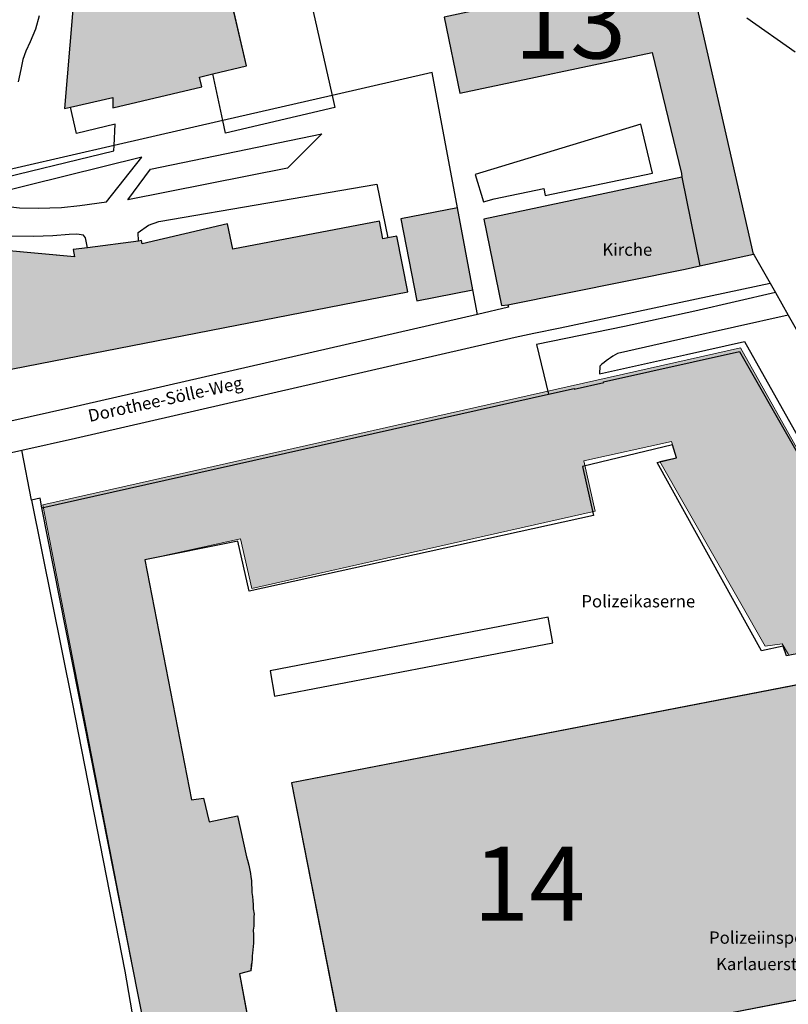
# Model space of a CAD drawing. Extents: x -69335 to -67903, y 213489 to 215109.
# Drawn here: x -68634 to -68509, y 214103 to 214263 of the extents above; entities that cross this region are included whole.
import ezdxf

# ---------------------------------------------------------------- set-up
doc = ezdxf.new("R2010")
doc.units = 0
doc.header["$MEASUREMENT"] = 0
for name, color, linetype in [('__kataster', 7, 'CONTINUOUS'), ('_andere treffpunkte', 251, 'CONTINUOUS'), ('GG', 7, 'CONTINUOUS'), ('HG', 1, 'CONTINUOUS'), ('NG', 3, 'CONTINUOUS'), ('SB', 150, 'CONTINUOUS')]:
    doc.layers.add(name, color=color, linetype=linetype)
doc.layers.add('_nummerierung', color=7, linetype='CONTINUOUS', lineweight=9)
doc.layers.add('gp_line', color=7, linetype='CONTINUOUS', lineweight=9, true_color=0xb4b7b9)
doc.layers.add('gp_schr', color=7, linetype='CONTINUOUS', lineweight=9, true_color=0xb4b7b9)
doc.styles.add('NORM', font='romans.shx', dxfattribs={"oblique": 15})
doc.styles.add('section_me', font='arial.ttf')

# ---------------------------------------------------------------- blocks, each defined once
blk = doc.blocks.new('kataster')
at = {"layer": 'GG'}
for points in [[(-68624.07, 214280.25), (-68626.72, 214248.62), (-68625.774, 214248.832), (-68618.88, 214250.38), (-68618.86, 214248.73), (-68604.4, 214252.13), (-68604.76, 214253.73), (-68602.602, 214254.245), (-68597.13, 214255.55), (-68603.23, 214281.75)], [(-68514.65, 214224.94), (-68527.03, 214279.45), (-68537.34, 214303.39), (-68544.69, 214301.73)], [(-68571.452, 214296.078), (-68568.91, 214283.1), (-68568.641, 214283.159), (-68553.559, 214286.445), (-68543.44, 214288.65), (-68538.56, 214271.64), (-68541.72, 214271), (-68541.36, 214268.56), (-68564.96, 214263.45), (-68562.39, 214251.09), (-68531.11, 214257.71), (-68526.35, 214238.05), (-68526.28, 214237.45)], [(-68515.74, 214263.39), (-68507.83, 214257.83)], [(-68559.55, 214215.13), (-68560.299, 214219.119), (-68562.801, 214232.434), (-68566.94, 214254.47), (-68583.172, 214250.747), (-68600.966, 214246.666), (-68618.666, 214242.607), (-68641.352, 214237.403), (-68652.05, 214234.95), (-68653.12, 214234.71)], [(-68526.28, 214237.45), (-68558.5, 214230.64), (-68555.64, 214216.59), (-68554.61, 214216.67)], [(-68526.28, 214237.45), (-68523.356, 214223.017)], [(-68523.356, 214223.017), (-68514.65, 214224.94)], [(-68514.65, 214224.94), (-68514.54, 214224.75), (-68511.94, 214220.19)], [(-68554.61, 214216.67), (-68525.74, 214222.49), (-68523.356, 214223.017)], [(-68693.01, 214179.75), (-68633.699, 214193.036), (-68624.93, 214195), (-68553.4, 214211.41), (-68550.363, 214212.053), (-68546.098, 214212.956), (-68511.94, 214220.19)], [(-68511.94, 214220.19), (-68511.073, 214218.67), (-68508.986, 214215.012), (-68480.474, 214165.038), (-68478.45, 214161.49)], [(-68554.61, 214216.67), (-68554.52, 214216.28), (-68559.55, 214215.13)], [(-68559.55, 214215.13), (-68626.04, 214199.88), (-68690.49, 214185.44), (-68694.74, 214184.48)]]:
    blk.add_lwpolyline(points, dxfattribs=at)
at = {"layer": 'HG'}
for points in [[(-68562.801, 214232.434), (-68571.99, 214230.65), (-68569.43, 214217.3), (-68560.299, 214219.119)], [(-68574.107, 214227.57), (-68574.93, 214227.41), (-68575.5, 214230.3), (-68599.37, 214225.72), (-68600.24, 214229.83), (-68614.09, 214226.59), (-68614.2, 214227.12), (-68614.719, 214227.052)], [(-68663.03, 214200.82), (-68570.89, 214218.78), (-68572.66, 214227.85), (-68574.107, 214227.57)], [(-68623.018, 214225.964), (-68625.34, 214225.66), (-68625.1, 214224.46), (-68647.62, 214226.55), (-68646.68, 214221.64), (-68648.86, 214221.22), (-68647.9, 214216.26), (-68662.95, 214213.34), (-68662.38, 214210.4), (-68664.77, 214209.87), (-68663.734, 214204.483)], [(-68614.719, 214227.052), (-68623.018, 214225.964)], [(-68547.974, 214202.152), (-68543.838, 214203.079), (-68543.805, 214202.931), (-68538.991, 214204.028), (-68539.021, 214204.16), (-68516.896, 214209.1), (-68490.72, 214163.21), (-68509.24, 214159.55), (-68509.82, 214161.171), (-68513.327, 214160.41), (-68530.298, 214191.009), (-68527.166, 214191.778), (-68527.811, 214193.9), (-68542.457, 214190.399), (-68540.664, 214182.421), (-68596.71, 214170.09), (-68598.538, 214178.217), (-68613.693, 214175.189), (-68606.054, 214136.167), (-68604.123, 214136.422), (-68603.216, 214132.567), (-68598.609, 214133.537), (-68597.104, 214126.893), (-68596.937, 214126.306), (-68596.753, 214125.525), (-68596.627, 214124.986), (-68596.49, 214124.164), (-68596.445, 214123.606), (-68596.332, 214123.007), (-68596.286, 214122.449), (-68596.256, 214121.716), (-68596.245, 214121.064), (-68596.153, 214120.432), (-68596.109, 214119.76), (-68596.065, 214119.087), (-68596.014, 214118.388), (-68595.878, 214117.567), (-68595.924, 214117.158), (-68595.937, 214116.244), (-68595.953, 214115.586), (-68596.029, 214114.943), (-68596.005, 214114.237), (-68596.004, 214113.384), (-68595.964, 214112.853), (-68596.026, 214112.27), (-68596.101, 214111.74), (-68596.149, 214111.217), (-68596.209, 214110.747), (-68596.223, 214110.204), (-68596.25, 214109.714), (-68596.338, 214109.238), (-68596.431, 214108.306), (-68598.285, 214107.842), (-68596.259, 214097.167)], [(-68612.755, 214094.256), (-68630.407, 214183.67)], [(-68630.407, 214183.67), (-68547.974, 214202.152)], [(-68503.04, 214155.71), (-68589.829, 214138.901), (-68580.11, 214089.54), (-68534.48, 214098.39), (-68531.4, 214099), (-68493.44, 214106.34), (-68503.04, 214155.71)]]:
    blk.add_lwpolyline(points, dxfattribs=at)
at = {"layer": 'NG'}
for points in [[(-68605.602, 214282.612), (-68600.594, 214283.549), (-68590.787, 214284.366), (-68583.172, 214250.747), (-68582.736, 214248.805), (-68600.535, 214244.631), (-68600.966, 214246.666), (-68602.602, 214254.245)], [(-68630.877, 214263.696), (-68631.437, 214261.517), (-68632.342, 214259.446), (-68633.014, 214257.928), (-68633.539, 214256.586), (-68633.86, 214254.952), (-68634.298, 214252.939)], [(-68640.216, 214236.521), (-68618.734, 214241.744), (-68618.666, 214242.607), (-68618.5, 214246.063), (-68624.776, 214244.545), (-68625.774, 214248.832)], [(-68548.764, 214235.61), (-68548.535, 214234.464), (-68531.074, 214238.09), (-68532.961, 214246.087), (-68559.9, 214237.894), (-68558.537, 214233.412), (-68556.837, 214233.929), (-68548.764, 214235.61)], [(-68590.448, 214238.932), (-68616.415, 214233.768), (-68612.736, 214238.755), (-68584.894, 214244.484), (-68590.448, 214238.932)], [(-68619.913, 214233.437), (-68614.129, 214240.688), (-68638.954, 214234.593), (-68639.047, 214234.281), (-68638.922, 214233.968), (-68638.578, 214233.655), (-68637.891, 214233.312), (-68636.39, 214232.749), (-68634.045, 214232.436), (-68631.043, 214232.405), (-68627.229, 214232.499), (-68624.228, 214232.812), (-68619.913, 214233.437)], [(-68614.719, 214227.052), (-68614.775, 214228.436), (-68613.064, 214229.65), (-68611.407, 214230.257), (-68575.904, 214236.329), (-68574.107, 214227.57)], [(-68623.018, 214225.964), (-68623.305, 214227.587), (-68623.645, 214228.011), (-68624.748, 214228.181), (-68625.979, 214228.138), (-68628.61, 214227.926), (-68631.793, 214227.799), (-68635.824, 214227.841), (-68642.062, 214228.181), (-68649.531, 214228.859), (-68650.507, 214228.987), (-68651.441, 214228.902), (-68652.12, 214228.605), (-68653.138, 214227.884), (-68655.939, 214224.532), (-68662.604, 214215.326), (-68671.353, 214203.241), (-68663.734, 214204.483)], [(-68511.073, 214218.67), (-68524.191, 214215.666), (-68535.625, 214213.162), (-68549.926, 214210.244), (-68547.974, 214202.152)], [(-68508.986, 214215.012), (-68526.459, 214211.073), (-68536.781, 214208.782)], [(-68539.614, 214206.716), (-68539.7, 214205.453), (-68525.534, 214208.592), (-68516.122, 214210.709), (-68504.58, 214190.24), (-68500.89, 214183.75), (-68500.21, 214182.49), (-68489.34, 214163.4), (-68480.474, 214165.038)], [(-68632.132, 214184.889), (-68633.699, 214193.036)], [(-68632.132, 214184.889), (-68625.503, 214152.009), (-68616.942, 214108.273), (-68614.931, 214096.592), (-68671.608, 214085.467), (-68673.225, 214092.879), (-68678.784, 214091.692)], [(-68630.407, 214183.67), (-68630.709, 214185.207), (-68632.132, 214184.889)], [(-68547.286, 214161.712), (-68548.025, 214165.874), (-68593.289, 214157.146), (-68592.543, 214152.997), (-68547.286, 214161.712)]]:
    blk.add_lwpolyline(points, dxfattribs=at)
blk.add_lwpolyline([(-68536.781, 214208.782, 0.0506655), (-68539.614, 214206.716)], format="xyb", dxfattribs=at)
at = {"layer": 'SB', "style": 'NORM', "oblique": 15}
for s, p in [('Kirche', (-68539.238, 214224.656)), ('Polizeikaserne', (-68542.644, 214167.453)), ('Polizeiinspektion', (-68521.869, 214112.73)), ('Karlauerstraße', (-68520.723, 214108.437))]:
    blk.add_text(s, height=2, dxfattribs=at).set_placement(p)
blk.add_text('Dorothee-Sölle-Weg', height=2, rotation=12.376, dxfattribs=at).set_placement((-68622.653, 214197.607))

msp = doc.modelspace()

# ---------------------------------------------------------------- hatches: boundary and pattern name
at = {"layer": '_andere treffpunkte'}
for points in [[(-68612.76, 214094.26), (-68596.26, 214097.17), (-68598.28, 214107.84), (-68596.43, 214108.31), (-68596.34, 214109.24), (-68596.25, 214109.71), (-68596.22, 214110.2), (-68596.21, 214110.75), (-68595.96, 214112.85), (-68596, 214113.38), (-68596.03, 214114.94), (-68595.95, 214115.59), (-68595.92, 214117.16), (-68595.88, 214117.57), (-68596.01, 214118.39), (-68596.15, 214120.43), (-68596.25, 214121.06), (-68596.29, 214122.45), (-68596.33, 214123.01), (-68596.44, 214123.61), (-68596.49, 214124.16), (-68596.63, 214124.99), (-68596.94, 214126.31), (-68597.1, 214126.89), (-68598.61, 214133.54), (-68603.22, 214132.57), (-68604.12, 214136.42), (-68606.05, 214136.17), (-68613.69, 214175.19), (-68598.12, 214178.62), (-68596.27, 214170.52), (-68540.38, 214183.13), (-68542.22, 214191.31), (-68527.97, 214194.46), (-68527.17, 214191.78), (-68529.87, 214191.2), (-68512.71, 214161.16), (-68509.99, 214161.54), (-68508.95, 214159.79), (-68490.72, 214163.21), (-68516.76, 214209.7), (-68630.27, 214184.12)], [(-68580.11, 214089.54), (-68493.44, 214106.34), (-68503.04, 214155.71), (-68589.83, 214138.9), (-68582.38, 214101.07)]]:
    msp.add_hatch(color=8, dxfattribs=at).paths.add_polyline_path(points, flags=0)
at = {"layer": 'gp_schr'}
h = msp.add_hatch(color=5, dxfattribs=at)
h.paths.add_polyline_path([(-68663.03, 214200.82), (-68570.89, 214218.78), (-68572.66, 214227.85), (-68574.93, 214227.41), (-68575.5, 214230.3), (-68599.37, 214225.72), (-68600.24, 214229.83), (-68614.09, 214226.59), (-68614.2, 214227.12), (-68625.34, 214225.66), (-68625.1, 214224.46), (-68647.62, 214226.55), (-68646.68, 214221.64), (-68648.86, 214221.22), (-68647.9, 214216.26), (-68662.95, 214213.34), (-68662.38, 214210.4), (-68664.77, 214209.87), (-68663.5, 214203.28)], flags=0)
h.paths.add_polyline_path([(-68569.43, 214217.3), (-68560.3, 214219.12), (-68562.8, 214232.43), (-68571.99, 214230.65)], flags=0)
h.paths.add_polyline_path([(-68464.71, 214785.41), (-68464.46, 214791.92), (-68470.36, 214792.15), (-68469.78, 214805.82), (-68469.59, 214809.69), (-68469.1, 214809.67), (-68450.28, 214808.75), (-68450.47, 214807.64), (-68452.06, 214798.59), (-68448.34, 214798.31), (-68446.84, 214806.94), (-68423.68, 214802.79), (-68423.74, 214799.98), (-68409.09, 214799.18), (-68409.11, 214795.57), (-68402.05, 214795.51), (-68401.3, 214810.01), (-68407.55, 214810.55), (-68423.25, 214811.07), (-68437.72, 214813.92), (-68449.03, 214816.07), (-68449.08, 214815.72), (-68450.24, 214815.89), (-68450.14, 214816.61), (-68450.35, 214816.64), (-68450.04, 214820.45), (-68445.34, 214820.06), (-68444.39, 214831.64), (-68446.01, 214831.78), (-68445.79, 214834.36), (-68465.67, 214835.99), (-68465.56, 214837.37), (-68466.46, 214837.44), (-68465.86, 214844.76), (-68466.77, 214844.83), (-68466.66, 214846.9), (-68429.63, 214839.17), (-68427.04, 214851.02), (-68419.35, 214888.46), (-68420.41, 214888.74), (-68420.54, 214888.47), (-68471.72, 214899.34), (-68481.78, 214850.06), (-68471.81, 214847.98), (-68471.96, 214846.07), (-68477.12, 214846.5), (-68479.39, 214819.06), (-68481.27, 214819.15), (-68481.92, 214805.72), (-68480.04, 214805.63), (-68480.29, 214800.64), (-68482.16, 214800.73), (-68482.43, 214795.41), (-68480.99, 214795.34), (-68480.64, 214795.41), (-68480.98, 214786.27), (-68464.96, 214785.42)], flags=0)
h.paths.add_polyline_path([(-68408.65, 214852.92), (-68407.7, 214856.96), (-68413.76, 214858.29), (-68414.65, 214854.13)], flags=0)
h.paths.add_polyline_path([(-68439.11, 214853.54), (-68461.28, 214858.3), (-68460.86, 214860.27), (-68463.43, 214860.83), (-68463.86, 214858.81), (-68466.62, 214859.4), (-68462.76, 214877.4), (-68460.18, 214876.85), (-68459.57, 214879.67), (-68462.34, 214880.26), (-68461.49, 214884.21), (-68433.8, 214878.27), (-68437.72, 214859.97)], flags=0)
for points in [[(-68626.72, 214248.62), (-68618.88, 214250.38), (-68618.86, 214248.73), (-68604.4, 214252.13), (-68604.76, 214253.73), (-68597.13, 214255.55), (-68603.23, 214281.75), (-68605.52, 214281.54), (-68606.47, 214293.97), (-68608.7, 214293.71), (-68609.8, 214307.87), (-68604.84, 214308.26), (-68607.45, 214345.17), (-68602.82, 214346.73), (-68603.09, 214350.58), (-68608.34, 214349.09), (-68609.18, 214351.92), (-68622.16, 214348.05), (-68621.84, 214343.51), (-68627.88, 214343.07), (-68624.22, 214292.3), (-68623.43, 214292.35), (-68623.35, 214291.26), (-68627.21, 214290.98), (-68626.51, 214281.21), (-68623.56, 214281.43), (-68623.48, 214280.3), (-68624.07, 214280.25)], [(-68523.36, 214223.02), (-68514.65, 214224.94), (-68527.03, 214279.45), (-68537.34, 214303.39), (-68544.69, 214301.73), (-68545.23, 214301.65), (-68545.54, 214303.52), (-68552.29, 214302.17), (-68552.02, 214300.34), (-68557.28, 214299.1), (-68557.5, 214300.04), (-68559.49, 214299.63), (-68559.3, 214298.8), (-68563.62, 214297.89), (-68564.27, 214300.89), (-68572.08, 214299.14), (-68568.91, 214283.1), (-68543.44, 214288.65), (-68538.56, 214271.64), (-68541.72, 214271), (-68541.36, 214268.56), (-68564.96, 214263.45), (-68562.39, 214251.09), (-68531.11, 214257.71), (-68526.35, 214238.05), (-68526.28, 214237.45), (-68525.74, 214234.78)], [(-68555.64, 214216.59), (-68554.61, 214216.67), (-68525.74, 214222.49), (-68523.36, 214223.02), (-68526.28, 214237.45), (-68558.5, 214230.64)]]:
    msp.add_hatch(color=5, dxfattribs=at).paths.add_polyline_path(points, flags=0)

# ---------------------------------------------------------------- linework, layer by layer
at = {"layer": 'gp_line', "color": 9, "true_color": 0xb4b7b9}
for p, q in [((-68597.13, 214255.55), (-68603.23, 214281.75)), ((-68624.07, 214280.25), (-68626.72, 214248.62)), ((-68514.65, 214224.94), (-68527.03, 214279.45)), ((-68564.96, 214263.45), (-68562.39, 214251.09)), ((-68562.39, 214251.09), (-68531.11, 214257.71)), ((-68531.11, 214257.71), (-68526.35, 214238.05)), ((-68602.6, 214254.25), (-68597.13, 214255.55)), ((-68604.76, 214253.73), (-68602.6, 214254.25)), ((-68604.4, 214252.13), (-68604.76, 214253.73)), ((-68618.86, 214248.73), (-68604.4, 214252.13)), ((-68625.77, 214248.83), (-68618.88, 214250.38)), ((-68618.88, 214250.38), (-68618.86, 214248.73)), ((-68626.72, 214248.62), (-68625.77, 214248.83)), ((-68526.28, 214237.45), (-68558.5, 214230.64)), ((-68526.35, 214238.05), (-68526.28, 214237.45)), ((-68523.36, 214223.02), (-68526.28, 214237.45)), ((-68562.8, 214232.43), (-68571.99, 214230.65)), ((-68560.3, 214219.12), (-68562.8, 214232.43)), ((-68600.24, 214229.83), (-68614.09, 214226.59)), ((-68599.37, 214225.72), (-68600.24, 214229.83)), ((-68575.5, 214230.3), (-68599.37, 214225.72)), ((-68574.93, 214227.41), (-68575.5, 214230.3)), ((-68571.99, 214230.65), (-68569.43, 214217.3)), ((-68558.5, 214230.64), (-68555.64, 214216.59)), ((-68572.66, 214227.85), (-68574.11, 214227.57)), ((-68570.89, 214218.78), (-68572.66, 214227.85)), ((-68625.1, 214224.46), (-68647.62, 214226.55)), ((-68614.72, 214227.05), (-68623.02, 214225.96)), ((-68614.2, 214227.12), (-68614.72, 214227.05)), ((-68614.09, 214226.59), (-68614.2, 214227.12)), ((-68574.11, 214227.57), (-68574.93, 214227.41)), ((-68623.02, 214225.96), (-68625.34, 214225.66)), ((-68625.34, 214225.66), (-68625.1, 214224.46)), ((-68523.36, 214223.02), (-68514.65, 214224.94)), ((-68525.74, 214222.49), (-68523.36, 214223.02)), ((-68554.61, 214216.67), (-68525.74, 214222.49)), ((-68663.03, 214200.82), (-68570.89, 214218.78)), ((-68569.43, 214217.3), (-68560.3, 214219.12)), ((-68555.64, 214216.59), (-68554.61, 214216.67)), ((-68516.76, 214209.7), (-68630.27, 214184.12)), ((-68490.72, 214163.21), (-68516.76, 214209.7)), ((-68542.22, 214191.31), (-68527.97, 214194.46)), ((-68527.97, 214194.46), (-68527.17, 214191.78)), ((-68540.38, 214183.13), (-68542.22, 214191.31)), ((-68527.17, 214191.78), (-68529.87, 214191.2)), ((-68529.87, 214191.2), (-68512.71, 214161.16)), ((-68630.27, 214184.12), (-68612.76, 214094.26)), ((-68596.27, 214170.52), (-68540.38, 214183.13)), ((-68613.69, 214175.19), (-68598.12, 214178.62)), ((-68598.12, 214178.62), (-68596.27, 214170.52)), ((-68606.05, 214136.17), (-68613.69, 214175.19)), ((-68512.71, 214161.16), (-68509.99, 214161.54)), ((-68509.99, 214161.54), (-68508.95, 214159.79)), ((-68503.04, 214155.71), (-68589.83, 214138.9)), ((-68589.83, 214138.9), (-68580.11, 214089.54)), ((-68604.12, 214136.42), (-68606.05, 214136.17)), ((-68603.22, 214132.57), (-68604.12, 214136.42)), ((-68598.61, 214133.54), (-68603.22, 214132.57)), ((-68597.1, 214126.89), (-68598.61, 214133.54)), ((-68596.94, 214126.31), (-68597.1, 214126.89)), ((-68596.75, 214125.52), (-68596.94, 214126.31)), ((-68596.63, 214124.99), (-68596.75, 214125.52)), ((-68596.49, 214124.16), (-68596.63, 214124.99)), ((-68596.44, 214123.61), (-68596.49, 214124.16)), ((-68596.33, 214123.01), (-68596.44, 214123.61)), ((-68596.29, 214122.45), (-68596.33, 214123.01)), ((-68596.26, 214121.72), (-68596.29, 214122.45)), ((-68596.25, 214121.06), (-68596.26, 214121.72)), ((-68596.15, 214120.43), (-68596.25, 214121.06)), ((-68596.11, 214119.76), (-68596.15, 214120.43)), ((-68596.06, 214119.09), (-68596.11, 214119.76)), ((-68596.01, 214118.39), (-68596.06, 214119.09)), ((-68595.88, 214117.57), (-68596.01, 214118.39)), ((-68595.94, 214116.24), (-68595.92, 214117.16)), ((-68595.92, 214117.16), (-68595.88, 214117.57)), ((-68596.03, 214114.94), (-68595.95, 214115.59)), ((-68595.95, 214115.59), (-68595.94, 214116.24)), ((-68596.01, 214114.24), (-68596.03, 214114.94)), ((-68596, 214113.38), (-68596.01, 214114.24)), ((-68596.03, 214112.27), (-68595.96, 214112.85)), ((-68595.96, 214112.85), (-68596, 214113.38)), ((-68596.22, 214110.2), (-68596.21, 214110.75)), ((-68596.21, 214110.75), (-68596.15, 214111.22)), ((-68596.15, 214111.22), (-68596.1, 214111.74)), ((-68596.1, 214111.74), (-68596.03, 214112.27)), ((-68596.43, 214108.31), (-68596.34, 214109.24)), ((-68596.34, 214109.24), (-68596.25, 214109.71)), ((-68596.25, 214109.71), (-68596.22, 214110.2)), ((-68598.28, 214107.84), (-68596.43, 214108.31)), ((-68596.26, 214097.17), (-68598.28, 214107.84)), ((-68531.4, 214099), (-68493.44, 214106.34))]:
    msp.add_line(p, q, dxfattribs=at)

# ---------------------------------------------------------------- block references
at = {"layer": '__kataster'}
msp.add_blockref('kataster', (0, 0), dxfattribs=at)

# ---------------------------------------------------------------- texts
at = {"layer": '_nummerierung', "char_height": 12.041, "attachment_point": 1, "style": 'section_me'}
for s, insert in [('13', (-68553.58, 214268.79)), ('14', (-68560.24, 214128.53))]:
    msp.add_mtext_dynamic_manual_height_columns(s, width=116.0186, gutter_width=12.5, heights=[0], dxfattribs=dict(at, insert=insert))

doc.saveas('drawing.dxf')
